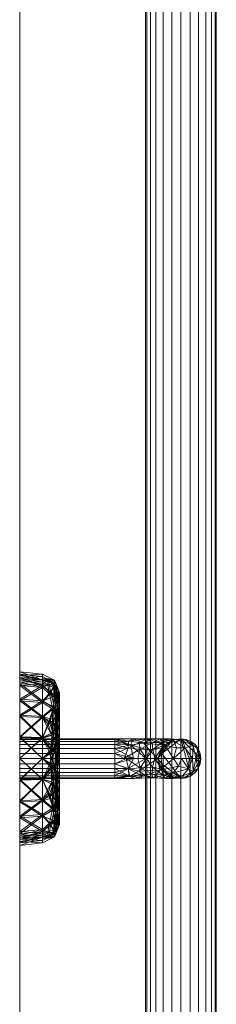
# Model space of a CAD drawing. Units: millimetres. Extents: x 41 to 1941, y -2300 to 122.
# Drawn here: x 41 to 129, y -806 to -360 of the extents above; entities that cross this region are included whole.
import ezdxf

# ---------------------------------------------------------------- set-up
doc = ezdxf.new("R2010")
doc.units = ezdxf.units.MM
doc.layers.add('P-SANR-FIXT', color=6, linetype='Continuous', lineweight=30)

# ---------------------------------------------------------------- blocks, each defined once
blk = doc.blocks.new('Large Grab Rail - Grab Rail Continuous 1110x940x700mm RH-48274-_3D_')
at = {"layer": 'P-SANR-FIXT', "lineweight": 18}
mesh = blk.add_polyface(dxfattribs=at)
corners = [(817, -16, 73), (817, -15.45, 77.14), (817, -13.86, 81), (817, -11.31, 84.31), (817, -8, 86.86), (817, -4.14, 88.45), (817, 0, 89), (817, 4.14, 88.45), (817, 8, 86.86), (817, 11.31, 84.31), (817, 13.86, 81), (817, 15.45, 77.14), (817, 16, 73), (49.86, 16, 73), (49.86, 15.45, 77.14), (49.86, 13.86, 81), (49.86, 11.31, 84.31), (49.86, 8, 86.86), (49.86, 4.14, 88.45), (49.86, 0, 89), (49.86, -4.14, 88.45), (49.86, -8, 86.86), (49.86, -11.31, 84.31), (49.86, -13.86, 81), (49.86, -15.45, 77.14), (49.86, -16, 73)]
mesh.append_faces([[corners[k] for k in face] for face in [(13, 14, 11, 12)]], dxfattribs={"vtx1": -1})
mesh.append_faces([[corners[k] for k in face] for face in [(14, 15, 10, 11), (16, 17, 8, 9), (15, 16, 9, 10), (17, 18, 7, 8), (6, 7, 18, 19), (20, 21, 4, 5), (21, 22, 3, 4), (23, 24, 1, 2), (22, 23, 2, 3), (19, 20, 5, 6)]], dxfattribs={"vtx1": -1, "vtx3": -1})
mesh.append_faces([[corners[k] for k in face] for face in [(24, 25, 0, 1)]], dxfattribs={"vtx3": -1})
mesh = blk.add_polyface(dxfattribs=at)
corners = [(817, 16, 73), (817, 15.45, 68.86), (817, 13.86, 65), (817, 11.31, 61.69), (817, 8, 59.14), (817, 4.14, 57.55), (817, 0, 57), (817, -4.14, 57.55), (817, -8, 59.14), (817, -11.31, 61.69), (817, -13.86, 65), (817, -15.45, 68.86), (817, -16, 73), (49.86, -16, 73), (49.86, -15.45, 68.86), (49.86, -13.86, 65), (49.86, -11.31, 61.69), (49.86, -8, 59.14), (49.86, -4.14, 57.55), (49.86, 0, 57), (49.86, 4.14, 57.55), (49.86, 8, 59.14), (49.86, 11.31, 61.69), (49.86, 13.86, 65), (49.86, 15.45, 68.86), (49.86, 16, 73)]
mesh.append_faces([[corners[k] for k in face] for face in [(13, 14, 11, 12)]], dxfattribs={"vtx1": -1})
mesh.append_faces([[corners[k] for k in face] for face in [(14, 15, 10, 11), (16, 17, 8, 9), (15, 16, 9, 10), (17, 18, 7, 8), (6, 7, 18, 19), (20, 21, 4, 5), (21, 22, 3, 4), (23, 24, 1, 2), (22, 23, 2, 3), (19, 20, 5, 6)]], dxfattribs={"vtx1": -1, "vtx3": -1})
mesh.append_faces([[corners[k] for k in face] for face in [(24, 25, 0, 1)]], dxfattribs={"vtx3": -1})
mesh = blk.add_polyface(dxfattribs=at)
corners = [(245, 0, 64), (242.67, 0, 64.31), (240.5, 0, 65.21), (238.64, 0, 66.64), (237.21, 0, 68.5), (236.31, 0, 70.67), (236, 0, 73), (236.31, 0, 75.33), (237.21, 0, 77.5), (238.64, 0, 79.36), (240.5, 0, 80.79), (242.67, 0, 81.69), (245, 0, 82), (247.33, 0, 81.69), (249.5, 0, 80.79), (251.36, 0, 79.36), (252.79, 0, 77.5), (253.69, 0, 75.33), (254, 0, 73), (253.69, 0, 70.67), (252.79, 0, 68.5), (251.36, 0, 66.64), (249.5, 0, 65.21), (247.33, 0, 64.31)]
mesh.append_faces([[corners[k] for k in face] for face in [(12, 10, 11)]], dxfattribs={"vtx0": -1})
mesh.append_faces([[corners[k] for k in face] for face in [(1, 6, 23, 0), (10, 12, 8, 9)]], dxfattribs={"vtx0": -1, "vtx1": -1})
mesh.append_faces([[corners[k] for k in face] for face in [(6, 18, 23), (18, 8, 12)]], dxfattribs={"vtx0": -1, "vtx1": -1, "vtx2": -1})
mesh.append_faces([[corners[k] for k in face] for face in [(17, 18, 16)]], dxfattribs={"vtx1": -1})
mesh.append_faces([[corners[k] for k in face] for face in [(19, 20, 23, 18)]], dxfattribs={"vtx1": -1, "vtx2": -1})
mesh.append_faces([[corners[k] for k in face] for face in [(15, 16, 18, 12)]], dxfattribs={"vtx1": -1, "vtx2": -1, "vtx3": -1})
mesh.append_faces([[corners[k] for k in face] for face in [(4, 5, 6, 3)]], dxfattribs={"vtx2": -1})
mesh.append_faces([[corners[k] for k in face] for face in [(6, 7, 8, 18), (1, 2, 3, 6)]], dxfattribs={"vtx2": -1, "vtx3": -1})
mesh.append_faces([[corners[k] for k in face] for face in [(12, 13, 14, 15), (20, 21, 22, 23)]], dxfattribs={"vtx3": -1})
mesh = blk.add_polyface(dxfattribs=at)
corners = [(245, -50, 64), (242.67, -50, 64.31), (240.5, -50, 65.21), (238.64, -50, 66.64), (237.21, -50, 68.5), (236.31, -50, 70.67), (236, -50, 73), (236.31, -50, 75.33), (237.21, -50, 77.5), (238.64, -50, 79.36), (240.5, -50, 80.79), (242.67, -50, 81.69), (245, -50, 82), (245, 0, 82), (242.67, 0, 81.69), (240.5, 0, 80.79), (238.64, 0, 79.36), (237.21, 0, 77.5), (236.31, 0, 75.33), (236, 0, 73), (236.31, 0, 70.67), (237.21, 0, 68.5), (238.64, 0, 66.64), (240.5, 0, 65.21), (242.67, 0, 64.31), (245, 0, 64)]
mesh.append_faces([[corners[k] for k in face] for face in [(1, 24, 25, 0)]], dxfattribs={"vtx0": -1})
mesh.append_faces([[corners[k] for k in face] for face in [(11, 14, 15, 10), (9, 16, 17, 8), (10, 15, 16, 9), (8, 17, 18, 7), (19, 6, 7, 18), (5, 20, 21, 4), (4, 21, 22, 3), (2, 23, 24, 1), (3, 22, 23, 2), (20, 5, 6, 19)]], dxfattribs={"vtx0": -1, "vtx2": -1})
mesh.append_faces([[corners[k] for k in face] for face in [(12, 13, 14, 11)]], dxfattribs={"vtx2": -1})
mesh = blk.add_polyface(dxfattribs=at)
corners = [(245, -50, 82), (247.33, -50, 81.69), (249.5, -50, 80.79), (251.36, -50, 79.36), (252.79, -50, 77.5), (253.69, -50, 75.33), (254, -50, 73), (253.69, -50, 70.67), (252.79, -50, 68.5), (251.36, -50, 66.64), (249.5, -50, 65.21), (247.33, -50, 64.31), (245, -50, 64), (245, 0, 64), (247.33, 0, 64.31), (249.5, 0, 65.21), (251.36, 0, 66.64), (252.79, 0, 68.5), (253.69, 0, 70.67), (254, 0, 73), (253.69, 0, 75.33), (252.79, 0, 77.5), (251.36, 0, 79.36), (249.5, 0, 80.79), (247.33, 0, 81.69), (245, 0, 82)]
mesh.append_faces([[corners[k] for k in face] for face in [(1, 24, 25, 0)]], dxfattribs={"vtx0": -1})
mesh.append_faces([[corners[k] for k in face] for face in [(11, 14, 15, 10), (9, 16, 17, 8), (10, 15, 16, 9), (8, 17, 18, 7), (19, 6, 7, 18), (5, 20, 21, 4), (4, 21, 22, 3), (2, 23, 24, 1), (3, 22, 23, 2), (20, 5, 6, 19)]], dxfattribs={"vtx0": -1, "vtx2": -1})
mesh.append_faces([[corners[k] for k in face] for face in [(12, 13, 14, 11)]], dxfattribs={"vtx2": -1})
mesh = blk.add_polyface(dxfattribs=at)
corners = [(284.3, -80), (279.03, -60.35), (264.65, -45.97), (245, -40.7), (225.35, -45.97), (210.97, -60.35), (205.7, -80), (206.79, -80, 10.39), (211.91, -60.9, 10.39), (225.9, -46.91, 10.39), (245, -41.79, 10.39), (264.1, -46.91, 10.39), (278.09, -60.9, 10.39), (283.21, -80, 10.39), (209.23, -66.84), (209.35, -70.45, 10.39), (218.9, -53.9, 10.39), (218.16, -53.16), (235.17, -43.33), (235.45, -44.35, 10.39), (254.55, -44.35, 10.39), (254.82, -43.33), (271.1, -53.9, 10.39), (271.84, -53.16), (281.67, -70.17), (280.65, -70.45, 10.39), (207.46, -73.42)]
mesh.append_faces([[corners[k] for k in face] for face in [(0, 25, 13)]], dxfattribs={"vtx0": -1})
mesh.append_faces([[corners[k] for k in face] for face in [(8, 14, 15)]], dxfattribs={"vtx0": -1, "vtx1": -1})
mesh.append_faces([[corners[k] for k in face] for face in [(26, 7, 15), (8, 17, 5), (15, 14, 26), (17, 8, 16), (16, 4, 17), (3, 19, 10), (8, 5, 14), (18, 9, 19), (10, 21, 3), (23, 11, 22), (11, 23, 2), (19, 3, 18), (22, 1, 23), (21, 10, 20), (24, 12, 25), (20, 2, 21), (25, 0, 24)]], dxfattribs={"vtx0": -1, "vtx2": -1})
mesh.append_faces([[corners[k] for k in face] for face in [(24, 1, 12), (22, 12, 1), (18, 4, 9), (20, 11, 2), (16, 9, 4)]], dxfattribs={"vtx1": -1, "vtx2": -1})
mesh.append_faces([[corners[k] for k in face] for face in [(26, 6, 7)]], dxfattribs={"vtx2": -1})
mesh = blk.add_polyface(dxfattribs=at)
corners = [(283.19, -80), (278.08, -60.9), (264.1, -46.92), (245, -41.81), (225.9, -46.92), (211.92, -60.9), (206.81, -80), (205.7, -80), (210.97, -60.35), (225.35, -45.97), (245, -40.7), (264.65, -45.97), (279.03, -60.35), (284.3, -80)]
mesh.append_faces([[corners[k] for k in face] for face in [(8, 5, 6, 7)]], dxfattribs={"vtx0": -1})
mesh.append_faces([[corners[k] for k in face] for face in [(4, 9, 10, 3), (9, 4, 5, 8)]], dxfattribs={"vtx0": -1, "vtx2": -1})
mesh.append_faces([[corners[k] for k in face] for face in [(11, 12, 1, 2), (10, 11, 2, 3)]], dxfattribs={"vtx1": -1, "vtx3": -1})
mesh.append_faces([[corners[k] for k in face] for face in [(12, 13, 0, 1)]], dxfattribs={"vtx3": -1})
mesh = blk.add_polyface(dxfattribs=at)
corners = [(283.21, -80, 10.39), (278.09, -60.9, 10.39), (264.1, -46.91, 10.39), (245, -41.79, 10.39), (225.9, -46.91, 10.39), (211.91, -60.9, 10.39), (206.79, -80, 10.39), (209.56, -80, 15.82), (215.25, -80, 18), (220.93, -62.51, 18), (235.81, -51.7, 18), (254.19, -51.7, 18), (269.07, -62.51, 18), (274.75, -80, 18), (280.44, -80, 15.82), (211.89, -67.52, 15.87), (218.9, -53.9, 10.39), (222, -52.88, 15.71), (234.14, -45.67, 15.26), (214.93, -58.53, 14.03), (218.09, -71.26, 18), (217.3, -61.06, 17.1), (245, -51.7, 18), (249.66, -44.87, 15.82), (262.78, -50.15, 16.38), (273.11, -57.92, 15.53), (240.36, -46.86, 17.15), (242.08, -43.54, 14.56), (278.83, -67.88, 15.34), (280.65, -70.45, 10.39), (271.91, -71.26, 18), (276.39, -70.46, 17.43), (277.6, -80, 16.91), (273.73, -63.72, 17.35), (269.48, -57.31, 17.19), (268.12, -52.22, 15.11), (271.1, -53.9, 10.39), (263.04, -47.55, 13.73), (254.55, -44.35, 10.39), (256.83, -45.89, 15.15), (261.63, -57.11, 18), (256.97, -49.15, 17.32), (250.58, -47.93, 17.53), (208.97, -71.88, 10.39), (233.46, -49, 17.32), (228.37, -57.11, 18), (227.97, -49.48, 16.23), (235.45, -44.35, 10.39), (228.69, -46.5, 13.49), (224.15, -54.86, 17.48), (212.4, -80, 16.91), (210.16, -73.66, 15.84), (210.44, -66.39, 10.39), (208.92, -70.2, 13.23), (211.58, -63.43, 13.41)]
mesh.append_faces([[corners[k] for k in face] for face in [(29, 14, 0)]], dxfattribs={"vtx0": -1})
mesh.append_faces([[corners[k] for k in face] for face in [(12, 34, 40), (36, 25, 1), (47, 27, 3), (13, 31, 30), (2, 35, 36), (40, 41, 11), (43, 53, 52)]], dxfattribs={"vtx0": -1, "vtx1": -1})
mesh.append_faces([[corners[k] for k in face] for face in [(44, 46, 49), (20, 21, 15), (10, 26, 44), (18, 46, 44), (38, 23, 39), (51, 50, 15), (46, 48, 17), (18, 44, 26), (39, 41, 24), (27, 47, 18), (28, 31, 32), (17, 19, 21), (15, 21, 19), (1, 25, 28), (34, 35, 24), (14, 29, 28), (7, 53, 43), (49, 21, 9), (42, 11, 41), (27, 18, 26), (17, 16, 19), (34, 12, 33), (37, 24, 35), (31, 33, 30), (42, 26, 22), (27, 26, 23), (23, 3, 27), (33, 28, 25), (28, 33, 31), (33, 25, 34), (35, 34, 25), (40, 34, 24), (25, 36, 35), (37, 35, 2), (39, 24, 37), (38, 39, 37), (41, 40, 24), (23, 42, 41), (23, 41, 39), (26, 42, 23), (7, 51, 53), (46, 18, 48), (49, 45, 44), (46, 17, 49), (47, 48, 18), (17, 48, 4), (21, 49, 17), (52, 53, 54), (54, 53, 15), (54, 15, 19), (15, 53, 51), (19, 5, 54)]], dxfattribs={"vtx0": -1, "vtx1": -1, "vtx2": -1})
mesh.append_faces([[corners[k] for k in face] for face in [(51, 7, 50), (19, 16, 5), (15, 8, 20), (21, 20, 9), (31, 13, 32), (37, 2, 38), (48, 47, 4), (54, 5, 52)]], dxfattribs={"vtx0": -1, "vtx2": -1})
mesh.append_faces([[corners[k] for k in face] for face in [(4, 16, 17), (10, 22, 26), (12, 30, 33), (32, 14, 28), (29, 1, 28), (38, 3, 23), (22, 11, 42), (45, 10, 44), (9, 45, 49), (50, 8, 15)]], dxfattribs={"vtx1": -1, "vtx2": -1})
mesh.append_faces([[corners[k] for k in face] for face in [(43, 6, 7)]], dxfattribs={"vtx2": -1})
mesh = blk.add_polyface(dxfattribs=at)
corners = [(282.11, -80, 10.27), (277.14, -61.44, 10.27), (263.56, -47.86, 10.27), (245, -42.89, 10.27), (226.44, -47.86, 10.27), (212.86, -61.44, 10.27), (207.89, -80, 10.27), (206.81, -80), (211.92, -60.9), (225.9, -46.92), (245, -41.81), (264.1, -46.92), (278.08, -60.9), (283.19, -80), (210.28, -67.03), (210.37, -70.72, 10.27), (219.65, -54.65, 10.27), (218.91, -53.91), (235.45, -44.36), (235.72, -45.37, 10.27), (270.35, -54.65, 10.27), (271.09, -53.91), (278.74, -67.4, 10.27), (280.64, -70.45), (254.55, -44.36), (254.28, -45.37, 10.27), (208.54, -73.51), (280.42, -73.7, 10.27)]
mesh.append_faces([[corners[k] for k in face] for face in [(26, 6, 7)]], dxfattribs={"vtx0": -1})
mesh.append_faces([[corners[k] for k in face] for face in [(8, 5, 14), (13, 27, 23), (6, 26, 15), (9, 16, 17), (17, 5, 8), (11, 25, 24), (14, 15, 26), (12, 20, 21), (22, 23, 27), (21, 2, 11), (10, 19, 18), (2, 21, 20), (5, 17, 16)]], dxfattribs={"vtx0": -1, "vtx1": -1})
mesh.append_faces([[corners[k] for k in face] for face in [(14, 5, 15), (10, 3, 19), (9, 4, 16), (22, 12, 23), (4, 9, 18), (12, 1, 20), (12, 22, 1), (11, 2, 25), (3, 10, 24)]], dxfattribs={"vtx0": -1, "vtx2": -1})
mesh.append_faces([[corners[k] for k in face] for face in [(19, 4, 18), (25, 3, 24)]], dxfattribs={"vtx1": -1, "vtx2": -1})
mesh.append_faces([[corners[k] for k in face] for face in [(13, 0, 27)]], dxfattribs={"vtx2": -1})
mesh = blk.add_polyface(dxfattribs=at)
corners = [(274.75, -80, 16.9), (269.07, -62.51, 16.9), (254.19, -51.7, 16.9), (235.81, -51.7, 16.9), (220.93, -62.51, 16.9), (215.25, -80, 16.9), (210.3, -80, 15), (207.89, -80, 10.27), (212.86, -61.44, 10.27), (226.44, -47.86, 10.27), (245, -42.89, 10.27), (263.56, -47.86, 10.27), (277.14, -61.44, 10.27), (282.11, -80, 10.27), (279.7, -80, 15), (212.69, -67.67, 15.1), (219.65, -54.65, 10.27), (222.64, -53.38, 14.94), (234.53, -46.39, 14.5), (215.78, -59, 13.49), (218.09, -71.26, 16.9), (217.43, -61.75, 16.12), (277.31, -67.67, 15.1), (270.35, -54.65, 10.27), (267.36, -53.38, 14.94), (255.47, -46.39, 14.5), (274.22, -59, 13.49), (271.91, -71.26, 16.9), (272.57, -61.75, 16.12), (245, -51.7, 16.9), (240.36, -47.4, 16.18), (242.91, -44.29, 13.8), (249.08, -47.15, 16.1), (254.28, -45.37, 10.27), (209.78, -72.93, 10.27), (280.22, -72.93, 10.27), (214.13, -71.79, 16.57), (212.77, -80, 15.95), (210.93, -73.73, 15.05), (211.32, -67.19, 10.27), (211.72, -65.29, 12.78), (209.29, -80, 13.03), (233.56, -49.41, 16.3), (228.37, -57.11, 16.9), (228.46, -49.86, 15.28), (235.72, -45.37, 10.27), (229.39, -47.2, 12.9), (224.95, -54.54, 16.41), (277.23, -80, 15.95), (279.07, -73.73, 15.05), (278.68, -67.19, 10.27), (278.28, -65.29, 12.78), (280.71, -80, 13.03), (261.63, -57.11, 16.9), (258.54, -50.37, 16.34), (261.69, -49.44, 14.89), (264.36, -53.81, 16.34), (249.19, -44.89, 14.33), (209.65, -71.38, 12.79), (280.35, -71.38, 12.79)]
mesh.append_faces([[corners[k] for k in face] for face in [(34, 41, 7)]], dxfattribs={"vtx0": -1})
mesh.append_faces([[corners[k] for k in face] for face in [(20, 21, 4), (5, 36, 20), (50, 51, 12), (41, 58, 6), (8, 40, 39), (45, 46, 9), (39, 58, 34)]], dxfattribs={"vtx0": -1, "vtx1": -1})
mesh.append_faces([[corners[k] for k in face] for face in [(40, 38, 58), (30, 18, 31), (47, 17, 44), (21, 15, 19), (19, 15, 40), (47, 44, 42), (38, 36, 37), (18, 44, 46), (30, 42, 18), (16, 17, 19), (11, 24, 55), (51, 49, 22), (53, 54, 56), (21, 20, 36), (17, 21, 19), (42, 30, 3), (24, 26, 28), (17, 47, 21), (33, 25, 57), (27, 28, 22), (24, 23, 26), (28, 1, 56), (22, 28, 26), (18, 45, 31), (32, 29, 30), (57, 25, 32), (31, 32, 30), (32, 25, 54), (41, 34, 58), (49, 59, 14), (21, 36, 15), (36, 38, 15), (19, 40, 8), (38, 40, 15), (39, 40, 58), (44, 18, 42), (47, 42, 43), (46, 45, 18), (46, 17, 9), (17, 46, 44), (21, 47, 4), (48, 22, 49), (51, 26, 12), (26, 51, 22), (59, 49, 51), (32, 54, 2), (55, 54, 25), (11, 55, 25), (56, 55, 24), (55, 56, 54), (56, 24, 28), (32, 31, 57), (57, 31, 10), (58, 38, 6), (50, 59, 51), (52, 59, 35)]], dxfattribs={"vtx0": -1, "vtx1": -1, "vtx2": -1})
mesh.append_faces([[corners[k] for k in face] for face in [(31, 45, 10), (22, 48, 0), (26, 23, 12), (28, 27, 1), (25, 33, 11), (36, 5, 37), (42, 3, 43), (49, 14, 48), (59, 50, 35)]], dxfattribs={"vtx0": -1, "vtx2": -1})
mesh.append_faces([[corners[k] for k in face] for face in [(16, 9, 17), (11, 23, 24), (0, 27, 22), (52, 14, 59), (37, 6, 38), (8, 16, 19), (53, 2, 54), (29, 3, 30), (2, 29, 32), (10, 33, 57), (43, 4, 47), (1, 53, 56)]], dxfattribs={"vtx1": -1, "vtx2": -1})
mesh.append_faces([[corners[k] for k in face] for face in [(35, 13, 52)]], dxfattribs={"vtx2": -1})
mesh = blk.add_polyface(dxfattribs=at)
corners = [(274.75, -80, 18), (269.07, -62.51, 18), (254.19, -51.7, 18), (235.81, -51.7, 18), (220.93, -62.51, 18), (215.25, -80, 18), (245, -80, 18)]
mesh.append_faces([[corners[k] for k in face] for face in [(1, 2, 6, 0)]], dxfattribs={"vtx1": -1})
mesh.append_faces([[corners[k] for k in face] for face in [(2, 3, 6)]], dxfattribs={"vtx1": -1, "vtx2": -1})
mesh.append_faces([[corners[k] for k in face] for face in [(4, 5, 6, 3)]], dxfattribs={"vtx2": -1})
mesh = blk.add_polyface(dxfattribs=at)
corners = [(245, -80, 16.9), (215.25, -80, 16.9), (220.93, -62.51, 16.9), (235.81, -51.7, 16.9), (254.19, -51.7, 16.9), (269.07, -62.51, 16.9), (274.75, -80, 16.9)]
mesh.append_faces([[corners[k] for k in face] for face in [(0, 4, 5, 6)]], dxfattribs={"vtx0": -1})
mesh.append_faces([[corners[k] for k in face] for face in [(0, 3, 4)]], dxfattribs={"vtx0": -1, "vtx2": -1})
mesh.append_faces([[corners[k] for k in face] for face in [(0, 1, 2, 3)]], dxfattribs={"vtx3": -1})
mesh = blk.add_polyface(dxfattribs=at)
corners = [(245, -50, 64), (245, -60.5, 61.19), (245, -68.19, 53.5), (245, -71, 43), (242.67, -71.31, 43), (240.5, -72.21, 43), (238.64, -73.64, 43), (237.21, -75.5, 43), (236.31, -77.67, 43), (236, -80, 43), (236.31, -82.33, 43), (237.21, -84.5, 43), (238.64, -86.36, 43), (240.5, -87.79, 43), (242.67, -88.69, 43), (245, -89, 43), (245, -83.77, 62.5), (245, -69.5, 76.77), (245, -50, 82), (242.67, -50, 81.69), (240.5, -50, 80.79), (238.64, -50, 79.36), (237.21, -50, 77.5), (236.31, -50, 75.33), (236, -50, 73), (236.31, -50, 70.67), (237.21, -50, 68.5), (238.64, -50, 66.64), (240.5, -50, 65.21), (242.67, -50, 64.31), (245, -86.7, 51.59), (245, -58.59, 79.7), (236.37, -77.2, 60.87), (237.01, -65.34, 73.49), (237.62, -62.14, 64.69), (237.7, -71.89, 54.51), (239.36, -85.37, 53.9), (236.03, -79.32, 52.03), (239.2, -59.88, 78.53), (236.16, -58.54, 69.97), (236.41, -57.66, 74.76), (240.25, -56.54, 64.38), (237.1, -74.88, 49.41), (240.31, -71.43, 49.24), (240.51, -87.31, 49.05), (240.78, -68.83, 54.48), (237.95, -67.47, 60.04), (236, -69.49, 66.07), (238.5, -74.68, 69.51), (245, -64.34, 57.34), (241.04, -63.59, 60.19), (236.2, -72.23, 60.17), (239.74, -81.19, 63.46), (245, -76.64, 69.64), (236.16, -75.54, 55.24), (240.33, -67.39, 76.44), (245, -73.07, 73.21), (241.6, -75.16, 71.92), (245, -64.05, 78.24), (245, -85.24, 57.05), (236.85, -83.11, 49.88), (237.28, -81.73, 56.88), (237.59, -57.36, 66.78), (245, -55.25, 62.59), (245, -69.59, 48.25), (236.01, -64.58, 69.65)]
mesh.append_faces([[corners[k] for k in face] for face in [(8, 42, 7), (13, 44, 12), (14, 44, 13), (22, 38, 21), (20, 31, 19), (26, 39, 25), (5, 43, 4), (27, 62, 26), (17, 55, 56), (11, 60, 10), (28, 62, 27), (64, 45, 2)]], dxfattribs={"vtx0": -1, "vtx1": -1})
mesh.append_faces([[corners[k] for k in face] for face in [(30, 44, 14), (60, 44, 36), (36, 16, 52), (60, 11, 44), (55, 38, 33), (64, 4, 43), (49, 45, 50), (60, 37, 9), (40, 25, 39), (8, 37, 42), (46, 35, 51), (65, 34, 47), (43, 5, 42), (54, 42, 37), (45, 64, 43), (43, 42, 35), (38, 22, 40), (38, 55, 58), (20, 38, 31), (47, 34, 46), (37, 60, 61), (1, 50, 41), (32, 51, 54), (62, 34, 39), (38, 40, 33), (45, 43, 35), (62, 41, 34), (48, 33, 47), (28, 41, 62), (65, 40, 39), (35, 46, 45), (34, 65, 39), (46, 51, 47), (46, 34, 50), (48, 47, 32), (65, 33, 40), (52, 48, 32), (50, 45, 46), (41, 50, 34), (54, 51, 35), (32, 47, 51), (52, 32, 61), (53, 57, 52), (42, 54, 35), (57, 55, 48), (32, 54, 37), (48, 55, 33), (55, 57, 56), (52, 57, 48), (44, 59, 36), (61, 60, 36), (52, 61, 36), (32, 37, 61), (26, 62, 39), (29, 63, 41), (47, 33, 65)]], dxfattribs={"vtx0": -1, "vtx1": -1, "vtx2": -1})
mesh.append_faces([[corners[k] for k in face] for face in [(44, 30, 59), (40, 24, 25), (42, 5, 6), (38, 20, 21), (40, 22, 23), (55, 17, 58)]], dxfattribs={"vtx0": -1, "vtx2": -1})
mesh.append_faces([[corners[k] for k in face] for face in [(0, 63, 29), (3, 4, 64)]], dxfattribs={"vtx1": -1})
mesh.append_faces([[corners[k] for k in face] for face in [(11, 12, 44), (8, 9, 37), (6, 7, 42), (9, 10, 60), (16, 53, 52), (23, 24, 40), (63, 1, 41), (28, 29, 41), (49, 2, 45), (59, 16, 36), (1, 49, 50), (58, 31, 38), (53, 56, 57)]], dxfattribs={"vtx1": -1, "vtx2": -1})
mesh.append_faces([[corners[k] for k in face] for face in [(14, 15, 30), (31, 18, 19)]], dxfattribs={"vtx2": -1})
mesh = blk.add_polyface(dxfattribs=at)
corners = [(245, -50, 82), (245, -69.5, 76.77), (245, -83.77, 62.5), (245, -89, 43), (247.33, -88.69, 43), (249.5, -87.79, 43), (251.36, -86.36, 43), (252.79, -84.5, 43), (253.69, -82.33, 43), (254, -80, 43), (253.69, -77.67, 43), (252.79, -75.5, 43), (251.36, -73.64, 43), (249.5, -72.21, 43), (247.33, -71.31, 43), (245, -71, 43), (245, -68.19, 53.5), (245, -60.5, 61.19), (245, -50, 64), (247.33, -50, 64.31), (249.5, -50, 65.21), (251.36, -50, 66.64), (252.79, -50, 68.5), (253.69, -50, 70.67), (254, -50, 73), (253.69, -50, 75.33), (252.79, -50, 77.5), (251.36, -50, 79.36), (249.5, -50, 80.79), (247.33, -50, 81.69), (245, -58.59, 79.7), (245, -86.7, 51.59), (253.94, -73.19, 63.6), (253.07, -64.55, 73.72), (251.97, -83.16, 56.22), (252.38, -62.14, 64.69), (252.25, -71.99, 54.18), (250.85, -59.57, 78.57), (253.98, -79.36, 51.58), (253.84, -58.54, 69.97), (249.75, -56.54, 64.38), (253.62, -57.23, 74.78), (251.2, -85.81, 50.2), (245, -69.85, 47.3), (252.88, -74.89, 49.24), (249.66, -71.45, 49.08), (245, -85.24, 57.05), (248.66, -84.77, 58.88), (245, -76.64, 69.64), (251.01, -78.79, 65.76), (249.2, -68.91, 54.33), (252.13, -67.65, 60), (245, -64.34, 57.34), (249.04, -63.62, 60.22), (254, -66.37, 68.01), (252.75, -71.71, 69.91), (249.84, -69.8, 74.95), (253.6, -78.45, 59.02), (253.88, -74.41, 57.76), (249.92, -75.07, 70.93), (245, -64.05, 78.24), (252.29, -55.73, 67.05), (245, -55.25, 62.59)]
mesh.append_faces([[corners[k] for k in face] for face in [(12, 44, 11), (13, 45, 12), (7, 42, 6), (46, 47, 2), (23, 39, 22), (27, 37, 26), (29, 30, 28), (28, 37, 27), (5, 31, 4), (31, 42, 46), (2, 49, 48), (17, 53, 52), (48, 56, 1), (22, 61, 21)]], dxfattribs={"vtx0": -1, "vtx1": -1})
mesh.append_faces([[corners[k] for k in face] for face in [(47, 42, 34), (34, 57, 49), (12, 45, 44), (44, 45, 36), (50, 45, 43), (38, 57, 34), (49, 47, 34), (39, 41, 33), (14, 43, 45), (42, 47, 46), (38, 42, 8), (34, 42, 38), (58, 44, 36), (10, 44, 38), (41, 26, 37), (5, 42, 31), (55, 32, 54), (50, 53, 51), (61, 35, 40), (54, 39, 33), (40, 20, 61), (62, 19, 40), (23, 41, 39), (35, 39, 54), (41, 37, 33), (36, 45, 50), (56, 37, 60), (58, 51, 32), (28, 30, 37), (57, 58, 32), (22, 39, 61), (56, 59, 55), (49, 55, 59), (47, 49, 2), (51, 36, 50), (51, 35, 54), (40, 35, 53), (52, 53, 50), (35, 51, 53), (55, 54, 33), (51, 54, 32), (55, 33, 56), (49, 32, 55), (37, 56, 33), (38, 44, 58), (49, 57, 32), (38, 58, 57), (51, 58, 36), (56, 48, 59), (48, 49, 59), (35, 61, 39), (17, 40, 53)]], dxfattribs={"vtx0": -1, "vtx1": -1, "vtx2": -1})
mesh.append_faces([[corners[k] for k in face] for face in [(38, 8, 9), (42, 5, 6), (42, 7, 8), (50, 43, 16), (40, 17, 62), (61, 20, 21), (41, 23, 24), (44, 10, 11), (40, 19, 20), (41, 25, 26), (50, 16, 52), (37, 30, 60)]], dxfattribs={"vtx0": -1, "vtx2": -1})
mesh.append_faces([[corners[k] for k in face] for face in [(18, 19, 62)]], dxfattribs={"vtx1": -1})
mesh.append_faces([[corners[k] for k in face] for face in [(9, 10, 38), (60, 1, 56), (24, 25, 41), (13, 14, 45)]], dxfattribs={"vtx1": -1, "vtx2": -1})
mesh.append_faces([[corners[k] for k in face] for face in [(29, 0, 30), (31, 3, 4), (14, 15, 43)]], dxfattribs={"vtx2": -1})
mesh = blk.add_polyface(dxfattribs=at)
corners = [(245, -71), (247.33, -71.31), (249.5, -72.21), (251.36, -73.64), (252.79, -75.5), (253.69, -77.67), (254, -80), (253.69, -82.33), (252.79, -84.5), (251.36, -86.36), (249.5, -87.79), (247.33, -88.69), (245, -89), (242.67, -88.69), (240.5, -87.79), (238.64, -86.36), (237.21, -84.5), (236.31, -82.33), (236, -80), (236.31, -77.67), (237.21, -75.5), (238.64, -73.64), (240.5, -72.21), (242.67, -71.31)]
mesh.append_faces([[corners[k] for k in face] for face in [(22, 5, 18, 19)]], dxfattribs={"vtx0": -1, "vtx1": -1, "vtx3": -1})
mesh.append_faces([[corners[k] for k in face] for face in [(18, 5, 6)]], dxfattribs={"vtx0": -1, "vtx2": -1})
mesh.append_faces([[corners[k] for k in face] for face in [(6, 8, 9, 10)]], dxfattribs={"vtx0": -1, "vtx3": -1})
mesh.append_faces([[corners[k] for k in face] for face in [(15, 16, 14)]], dxfattribs={"vtx1": -1})
mesh.append_faces([[corners[k] for k in face] for face in [(13, 14, 18, 6), (10, 11, 13, 6), (1, 2, 5, 22)]], dxfattribs={"vtx1": -1, "vtx2": -1, "vtx3": -1})
mesh.append_faces([[corners[k] for k in face] for face in [(23, 0, 1, 22), (6, 7, 8), (11, 12, 13)]], dxfattribs={"vtx2": -1})
mesh.append_faces([[corners[k] for k in face] for face in [(16, 17, 18, 14)]], dxfattribs={"vtx2": -1, "vtx3": -1})
mesh.append_faces([[corners[k] for k in face] for face in [(19, 20, 21, 22), (2, 3, 4, 5)]], dxfattribs={"vtx3": -1})
mesh = blk.add_polyface(dxfattribs=at)
corners = [(245, -71), (242.67, -71.31), (240.5, -72.21), (238.64, -73.64), (237.21, -75.5), (236.31, -77.67), (236, -80), (236.31, -82.33), (237.21, -84.5), (238.64, -86.36), (240.5, -87.79), (242.67, -88.69), (245, -89), (245, -89, 43), (242.67, -88.69, 43), (240.5, -87.79, 43), (238.64, -86.36, 43), (237.21, -84.5, 43), (236.31, -82.33, 43), (236, -80, 43), (236.31, -77.67, 43), (237.21, -75.5, 43), (238.64, -73.64, 43), (240.5, -72.21, 43), (242.67, -71.31, 43), (245, -71, 43)]
mesh.append_faces([[corners[k] for k in face] for face in [(1, 24, 25, 0)]], dxfattribs={"vtx0": -1})
mesh.append_faces([[corners[k] for k in face] for face in [(11, 14, 15, 10), (9, 16, 17, 8), (10, 15, 16, 9), (8, 17, 18, 7), (19, 6, 7, 18), (5, 20, 21, 4), (4, 21, 22, 3), (2, 23, 24, 1), (3, 22, 23, 2), (20, 5, 6, 19)]], dxfattribs={"vtx0": -1, "vtx2": -1})
mesh.append_faces([[corners[k] for k in face] for face in [(12, 13, 14, 11)]], dxfattribs={"vtx2": -1})
mesh = blk.add_polyface(dxfattribs=at)
corners = [(245, -89), (247.33, -88.69), (249.5, -87.79), (251.36, -86.36), (252.79, -84.5), (253.69, -82.33), (254, -80), (253.69, -77.67), (252.79, -75.5), (251.36, -73.64), (249.5, -72.21), (247.33, -71.31), (245, -71), (245, -71, 43), (247.33, -71.31, 43), (249.5, -72.21, 43), (251.36, -73.64, 43), (252.79, -75.5, 43), (253.69, -77.67, 43), (254, -80, 43), (253.69, -82.33, 43), (252.79, -84.5, 43), (251.36, -86.36, 43), (249.5, -87.79, 43), (247.33, -88.69, 43), (245, -89, 43)]
mesh.append_faces([[corners[k] for k in face] for face in [(1, 24, 25, 0)]], dxfattribs={"vtx0": -1})
mesh.append_faces([[corners[k] for k in face] for face in [(11, 14, 15, 10), (9, 16, 17, 8), (10, 15, 16, 9), (8, 17, 18, 7), (19, 6, 7, 18), (5, 20, 21, 4), (4, 21, 22, 3), (2, 23, 24, 1), (3, 22, 23, 2), (20, 5, 6, 19)]], dxfattribs={"vtx0": -1, "vtx2": -1})
mesh.append_faces([[corners[k] for k in face] for face in [(12, 13, 14, 11)]], dxfattribs={"vtx2": -1})
mesh = blk.add_polyface(dxfattribs=at)
corners = [(205.7, -80), (210.97, -99.65), (225.35, -114.03), (245, -119.3), (264.65, -114.03), (279.03, -99.65), (284.3, -80), (283.21, -80, 10.39), (278.09, -99.1, 10.39), (264.1, -113.09, 10.39), (245, -118.21, 10.39), (225.9, -113.09, 10.39), (211.91, -99.1, 10.39), (206.79, -80, 10.39), (280.77, -93.16), (280.65, -89.55, 10.39), (271.1, -106.1, 10.39), (271.84, -106.84), (254.82, -116.67), (254.55, -115.65, 10.39), (235.45, -115.65, 10.39), (235.17, -116.67), (218.9, -106.1, 10.39), (218.16, -106.84), (208.33, -89.83), (209.35, -89.55, 10.39), (282.54, -86.58)]
mesh.append_faces([[corners[k] for k in face] for face in [(0, 25, 13)]], dxfattribs={"vtx0": -1})
mesh.append_faces([[corners[k] for k in face] for face in [(8, 14, 15)]], dxfattribs={"vtx0": -1, "vtx1": -1})
mesh.append_faces([[corners[k] for k in face] for face in [(26, 7, 15), (8, 17, 5), (15, 14, 26), (17, 8, 16), (16, 4, 17), (3, 19, 10), (8, 5, 14), (18, 9, 19), (10, 21, 3), (23, 11, 22), (11, 23, 2), (19, 3, 18), (22, 1, 23), (21, 10, 20), (24, 12, 25), (20, 2, 21), (25, 0, 24)]], dxfattribs={"vtx0": -1, "vtx2": -1})
mesh.append_faces([[corners[k] for k in face] for face in [(24, 1, 12), (22, 12, 1), (18, 4, 9), (20, 11, 2), (16, 9, 4)]], dxfattribs={"vtx1": -1, "vtx2": -1})
mesh.append_faces([[corners[k] for k in face] for face in [(26, 6, 7)]], dxfattribs={"vtx2": -1})
mesh = blk.add_polyface(dxfattribs=at)
corners = [(206.81, -80), (211.92, -99.1), (225.9, -113.08), (245, -118.19), (264.1, -113.08), (278.08, -99.1), (283.19, -80), (284.3, -80), (279.03, -99.65), (264.65, -114.03), (245, -119.3), (225.35, -114.03), (210.97, -99.65), (205.7, -80)]
mesh.append_faces([[corners[k] for k in face] for face in [(10, 3, 4, 9), (9, 4, 5, 8)]], dxfattribs={"vtx0": -1, "vtx2": -1})
mesh.append_faces([[corners[k] for k in face] for face in [(0, 1, 12, 13)]], dxfattribs={"vtx1": -1})
mesh.append_faces([[corners[k] for k in face] for face in [(10, 11, 2, 3), (1, 2, 11, 12)]], dxfattribs={"vtx1": -1, "vtx3": -1})
mesh.append_faces([[corners[k] for k in face] for face in [(6, 7, 8, 5)]], dxfattribs={"vtx2": -1})
mesh = blk.add_polyface(dxfattribs=at)
corners = [(206.79, -80, 10.39), (211.91, -99.1, 10.39), (225.9, -113.09, 10.39), (245, -118.21, 10.39), (264.1, -113.09, 10.39), (278.09, -99.1, 10.39), (283.21, -80, 10.39), (280.44, -80, 15.82), (274.75, -80, 18), (269.07, -97.49, 18), (254.19, -108.3, 18), (235.81, -108.3, 18), (220.93, -97.49, 18), (215.25, -80, 18), (209.56, -80, 15.82), (278.11, -92.48, 15.87), (271.1, -106.1, 10.39), (268, -107.12, 15.71), (255.86, -114.33, 15.26), (275.07, -101.47, 14.03), (271.91, -88.74, 18), (272.7, -98.94, 17.1), (245, -108.3, 18), (240.34, -115.13, 15.82), (227.22, -109.85, 16.38), (216.89, -102.08, 15.53), (249.64, -113.14, 17.15), (247.92, -116.46, 14.56), (211.17, -92.12, 15.34), (209.35, -89.55, 10.39), (218.09, -88.74, 18), (213.61, -89.54, 17.43), (212.4, -80, 16.91), (216.27, -96.28, 17.35), (220.52, -102.69, 17.19), (221.88, -107.78, 15.11), (218.9, -106.1, 10.39), (226.96, -112.45, 13.73), (235.45, -115.65, 10.39), (233.17, -114.11, 15.15), (228.37, -102.89, 18), (233.03, -110.85, 17.32), (281.03, -88.12, 10.39), (256.54, -111, 17.32), (261.63, -102.89, 18), (262.03, -110.52, 16.23), (254.55, -115.65, 10.39), (261.31, -113.5, 13.49), (265.85, -105.14, 17.48), (277.6, -80, 16.91), (279.84, -86.34, 15.84), (279.56, -93.61, 10.39), (281.08, -89.8, 13.23), (278.42, -96.57, 13.41)]
mesh.append_faces([[corners[k] for k in face] for face in [(29, 14, 0)]], dxfattribs={"vtx0": -1})
mesh.append_faces([[corners[k] for k in face] for face in [(12, 34, 40), (36, 25, 1), (46, 27, 3), (13, 31, 30), (2, 35, 36), (40, 41, 11), (8, 15, 49), (42, 52, 51)]], dxfattribs={"vtx0": -1, "vtx1": -1})
mesh.append_faces([[corners[k] for k in face] for face in [(10, 26, 43), (18, 45, 43), (38, 23, 39), (27, 46, 18), (50, 49, 15), (17, 16, 19), (45, 47, 17), (18, 43, 26), (39, 41, 24), (7, 52, 42), (28, 31, 32), (15, 21, 19), (20, 21, 15), (1, 25, 28), (14, 29, 28), (35, 24, 34), (43, 45, 48), (17, 19, 21), (27, 18, 26), (48, 21, 9), (34, 12, 33), (37, 24, 35), (31, 33, 30), (22, 23, 26), (27, 26, 23), (23, 3, 27), (33, 28, 25), (28, 33, 31), (33, 25, 34), (35, 34, 25), (40, 34, 24), (25, 36, 35), (37, 35, 2), (39, 24, 37), (38, 39, 37), (41, 40, 24), (41, 23, 11), (23, 41, 39), (7, 50, 52), (45, 18, 47), (48, 44, 43), (45, 17, 48), (46, 47, 18), (17, 47, 4), (21, 48, 17), (51, 52, 53), (53, 52, 15), (5, 53, 19), (15, 52, 50), (15, 19, 53)]], dxfattribs={"vtx0": -1, "vtx1": -1, "vtx2": -1})
mesh.append_faces([[corners[k] for k in face] for face in [(19, 16, 5), (50, 7, 49), (21, 20, 9), (15, 8, 20), (23, 22, 11), (31, 13, 32), (37, 2, 38), (47, 46, 4), (53, 5, 51)]], dxfattribs={"vtx0": -1, "vtx2": -1})
mesh.append_faces([[corners[k] for k in face] for face in [(10, 22, 26), (4, 16, 17), (12, 30, 33), (32, 14, 28), (29, 1, 28), (38, 3, 23), (44, 10, 43), (9, 44, 48)]], dxfattribs={"vtx1": -1, "vtx2": -1})
mesh.append_faces([[corners[k] for k in face] for face in [(42, 6, 7)]], dxfattribs={"vtx2": -1})
mesh = blk.add_polyface(dxfattribs=at)
corners = [(207.89, -80, 10.27), (212.86, -98.56, 10.27), (226.44, -112.14, 10.27), (245, -117.11, 10.27), (263.56, -112.14, 10.27), (277.14, -98.56, 10.27), (282.11, -80, 10.27), (283.19, -80), (278.08, -99.1), (264.1, -113.08), (245, -118.19), (225.9, -113.08), (211.92, -99.1), (206.81, -80), (279.72, -92.97), (279.63, -89.28, 10.27), (270.35, -105.35, 10.27), (271.09, -106.09), (254.55, -115.64), (254.28, -114.63, 10.27), (219.65, -105.35, 10.27), (218.91, -106.09), (211.26, -92.6, 10.27), (209.36, -89.55), (235.45, -115.64), (235.72, -114.63, 10.27), (281.46, -86.49), (209.58, -86.3, 10.27)]
mesh.append_faces([[corners[k] for k in face] for face in [(26, 6, 7)]], dxfattribs={"vtx0": -1})
mesh.append_faces([[corners[k] for k in face] for face in [(8, 5, 14), (13, 27, 23), (6, 26, 15), (9, 16, 17), (17, 5, 8), (11, 25, 24), (14, 15, 26), (12, 20, 21), (22, 23, 27), (21, 2, 11), (10, 19, 18), (2, 21, 20), (5, 17, 16)]], dxfattribs={"vtx0": -1, "vtx1": -1})
mesh.append_faces([[corners[k] for k in face] for face in [(14, 5, 15), (10, 3, 19), (9, 4, 16), (22, 12, 23), (4, 9, 18), (12, 1, 20), (12, 22, 1), (11, 2, 25), (3, 10, 24)]], dxfattribs={"vtx0": -1, "vtx2": -1})
mesh.append_faces([[corners[k] for k in face] for face in [(19, 4, 18), (25, 3, 24)]], dxfattribs={"vtx1": -1, "vtx2": -1})
mesh.append_faces([[corners[k] for k in face] for face in [(13, 0, 27)]], dxfattribs={"vtx2": -1})
mesh = blk.add_polyface(dxfattribs=at)
corners = [(215.25, -80, 16.9), (220.93, -97.49, 16.9), (235.81, -108.3, 16.9), (254.19, -108.3, 16.9), (269.07, -97.49, 16.9), (274.75, -80, 16.9), (279.7, -80, 15), (282.11, -80, 10.27), (277.14, -98.56, 10.27), (263.56, -112.14, 10.27), (245, -117.11, 10.27), (226.44, -112.14, 10.27), (212.86, -98.56, 10.27), (207.89, -80, 10.27), (210.3, -80, 15), (277.31, -92.33, 15.1), (270.35, -105.35, 10.27), (267.36, -106.62, 14.94), (255.47, -113.61, 14.5), (274.22, -101, 13.49), (271.91, -88.74, 16.9), (272.57, -98.25, 16.12), (212.69, -92.33, 15.1), (219.65, -105.35, 10.27), (222.64, -106.62, 14.94), (234.53, -113.61, 14.5), (215.78, -101, 13.49), (218.09, -88.74, 16.9), (217.43, -98.25, 16.12), (245, -108.3, 16.9), (249.64, -112.6, 16.18), (247.09, -115.71, 13.8), (240.92, -112.85, 16.1), (235.72, -114.63, 10.27), (280.22, -87.07, 10.27), (209.78, -87.07, 10.27), (275.87, -88.21, 16.57), (277.23, -80, 15.95), (279.07, -86.27, 15.05), (278.68, -92.81, 10.27), (278.28, -94.71, 12.78), (280.71, -80, 13.03), (256.44, -110.59, 16.3), (261.63, -102.89, 16.9), (261.54, -110.14, 15.28), (254.28, -114.63, 10.27), (260.61, -112.8, 12.9), (265.05, -105.46, 16.41), (212.77, -80, 15.95), (210.93, -86.27, 15.05), (211.32, -92.81, 10.27), (211.72, -94.71, 12.78), (209.29, -80, 13.03), (228.37, -102.89, 16.9), (231.46, -109.63, 16.34), (228.31, -110.56, 14.89), (225.64, -106.19, 16.34), (240.81, -115.11, 14.33), (280.35, -88.62, 12.79), (209.65, -88.62, 12.79)]
mesh.append_faces([[corners[k] for k in face] for face in [(34, 41, 7)]], dxfattribs={"vtx0": -1})
mesh.append_faces([[corners[k] for k in face] for face in [(20, 21, 4), (23, 24, 11), (6, 38, 37), (5, 36, 20), (29, 32, 2), (50, 51, 12), (8, 40, 39), (45, 46, 9), (39, 58, 34)]], dxfattribs={"vtx0": -1, "vtx1": -1})
mesh.append_faces([[corners[k] for k in face] for face in [(18, 45, 31), (47, 17, 44), (21, 15, 19), (15, 36, 38), (40, 38, 58), (38, 36, 37), (18, 44, 46), (30, 42, 18), (16, 17, 19), (11, 24, 55), (47, 44, 42), (51, 49, 22), (53, 54, 56), (21, 20, 36), (17, 21, 19), (24, 26, 28), (17, 47, 21), (42, 30, 3), (33, 25, 57), (27, 28, 22), (24, 23, 26), (28, 1, 56), (22, 28, 26), (18, 31, 30), (32, 29, 30), (57, 25, 32), (31, 32, 30), (32, 25, 54), (41, 34, 58), (49, 59, 14), (21, 36, 15), (19, 15, 40), (19, 40, 8), (38, 40, 15), (39, 40, 58), (44, 18, 42), (47, 42, 43), (46, 45, 18), (46, 17, 9), (17, 46, 44), (21, 47, 4), (12, 51, 26), (48, 22, 49), (26, 51, 22), (59, 49, 51), (32, 54, 2), (55, 54, 25), (11, 55, 25), (56, 55, 24), (55, 56, 54), (56, 24, 28), (32, 31, 57), (57, 31, 10), (58, 38, 6), (50, 59, 51), (52, 59, 35)]], dxfattribs={"vtx0": -1, "vtx1": -1, "vtx2": -1})
mesh.append_faces([[corners[k] for k in face] for face in [(31, 45, 10), (49, 14, 48), (59, 52, 14), (22, 0, 27), (26, 23, 12), (28, 27, 1), (25, 33, 11), (36, 5, 37), (42, 3, 43), (59, 50, 35)]], dxfattribs={"vtx0": -1, "vtx2": -1})
mesh.append_faces([[corners[k] for k in face] for face in [(16, 9, 17), (8, 16, 19), (29, 3, 30), (53, 2, 54), (10, 33, 57), (6, 41, 58), (43, 4, 47), (48, 0, 22), (1, 53, 56)]], dxfattribs={"vtx1": -1, "vtx2": -1})
mesh.append_faces([[corners[k] for k in face] for face in [(35, 13, 52)]], dxfattribs={"vtx2": -1})
mesh = blk.add_polyface(dxfattribs=at)
corners = [(215.25, -80, 18), (220.93, -97.49, 18), (235.81, -108.3, 18), (254.19, -108.3, 18), (269.07, -97.49, 18), (274.75, -80, 18), (245, -80, 18)]
mesh.append_faces([[corners[k] for k in face] for face in [(3, 6, 2)]], dxfattribs={"vtx0": -1, "vtx1": -1})
mesh.append_faces([[corners[k] for k in face] for face in [(1, 2, 6, 0)]], dxfattribs={"vtx1": -1})
mesh.append_faces([[corners[k] for k in face] for face in [(4, 5, 6, 3)]], dxfattribs={"vtx2": -1})
mesh = blk.add_polyface(dxfattribs=at)
corners = [(245, -80, 16.9), (274.75, -80, 16.9), (269.07, -97.49, 16.9), (254.19, -108.3, 16.9), (235.81, -108.3, 16.9), (220.93, -97.49, 16.9), (215.25, -80, 16.9)]
mesh.append_faces([[corners[k] for k in face] for face in [(0, 4, 5, 6)]], dxfattribs={"vtx0": -1})
mesh.append_faces([[corners[k] for k in face] for face in [(4, 0, 3)]], dxfattribs={"vtx0": -1, "vtx1": -1})
mesh.append_faces([[corners[k] for k in face] for face in [(0, 1, 2, 3)]], dxfattribs={"vtx3": -1})

msp = doc.modelspace()

# ---------------------------------------------------------------- linework, layer by layer
at = {"layer": 'P-SANR-FIXT', "lineweight": 18}
msp.add_line((40.5, 0), (40.5, -2100), dxfattribs=at)

# ---------------------------------------------------------------- block references
at = {"layer": 'P-SANR-FIXT', "lineweight": 18, "extrusion": (1, 0, 0)}
msp.add_blockref('Large Grab Rail - Grab Rail Continuous 1110x940x700mm RH-48274-_3D_', (-940, 784, 40.5), dxfattribs=at)

doc.saveas('drawing.dxf')
